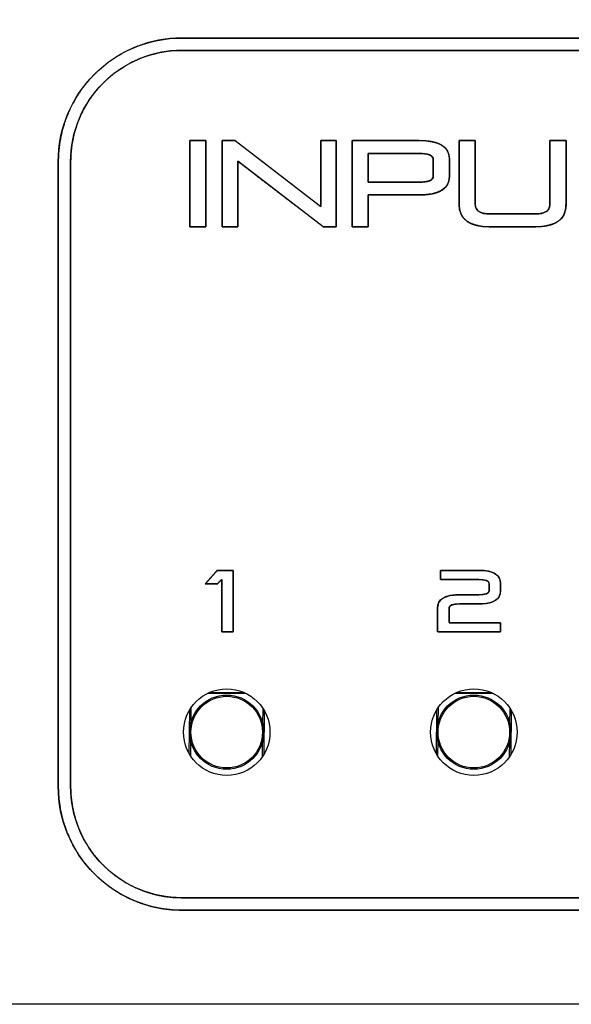
# Model space of a CAD drawing. Units: millimetres. Extents: x 5 to 1169, y 20 to 821.
# Drawn here: x 217 to 239, y 673 to 713 of the extents above; entities that cross this region are included whole.
import ezdxf
from ezdxf.enums import TextEntityAlignment as Align

# ---------------------------------------------------------------- set-up
doc = ezdxf.new("R2010")
doc.units = ezdxf.units.MM
for name, color, linetype in [('00-3419-0100_CAR', 7, 'Continuous'), ('02-0190-0102_GUI', 7, 'Continuous'), ('Default', 7, 'Continuous'), ('Seri', 7, 'Continuous')]:
    doc.layers.add(name, color=color, linetype=linetype)
doc.styles.add('SEACAD_Solid_Edge_ISO', font='txt')
doc.styles.add('SEACAD_Solid_Edge_ISOI', font='seisoi.ttf')
doc.dimstyles.new('UNE', dxfattribs={"dimtxt": 10.5, "dimasz": 10.5, "dimexe": 5.25, "dimexo": 0, "dimgap": 2.625, "dimtad": 1, "dimtxsty": 'SEACAD_Solid_Edge_ISO', "dimblk1": '_SE_FILLED', "dimblk2": '_SE_FILLED', "dimsah": 1, "dimcen": 5.25, "dimadec": 0, "dimazin": 0, "dimtfac": 0.7, "dimtdec": 3, "dimtmove": 0, "dimatfit": 3, "dimfxl": 1, "dimarcsym": 0})

# ---------------------------------------------------------------- blocks, each defined once
blk = doc.blocks.new('SE')
at = {"layer": '00-3419-0100_CAR', "color": 7, "linetype": 'Continuous'}
blk.add_line((586.374, 672.785), (107.774, 672.785), dxfattribs=at)
for centre in [(225.074, 683.785), (235.074, 683.785)]:
    blk.add_circle(centre, 1.75, dxfattribs=at)
at = {"layer": '02-0190-0102_GUI', "color": 7}
for p, q in [((225.881, 685.338), (224.298, 685.354)), ((224.403, 685.401), (225.777, 685.388)), ((235.881, 685.338), (234.298, 685.354)), ((234.403, 685.401), (235.777, 685.388)), ((223.558, 682.911), (223.576, 684.689)), ((223.626, 684.767), (223.62, 684.152)), ((226.535, 684.123), (226.542, 684.738)), ((226.59, 684.659), (226.572, 682.881)), ((233.558, 682.911), (233.576, 684.689)), ((233.626, 684.767), (233.62, 684.152)), ((236.535, 684.123), (236.542, 684.738)), ((236.59, 684.659), (236.572, 682.881)), ((223.613, 683.447), (223.606, 682.832)), ((226.522, 682.803), (226.528, 683.418)), ((233.613, 683.447), (233.606, 682.832)), ((236.522, 682.803), (236.528, 683.418))]:
    blk.add_line(p, q, dxfattribs=at)
at = {"layer": '02-0190-0102_GUI', "color": 7, "linetype": 'Continuous'}
for centre in [(225.074, 683.785), (235.074, 683.785)]:
    blk.add_circle(centre, 1.5, dxfattribs=at)
at = {"layer": '02-0190-0102_GUI', "color": 7}
for centre in [(225.074, 683.785), (235.074, 683.785)]:
    blk.add_circle(centre, 1.448, dxfattribs=at)
blk = doc.blocks.new('DMBLK18')
at = {"layer": 'Default', "linetype": 'Continuous'}
for points in [[(116.274, 761.142), (105.774, 759.392), (116.274, 757.642)], [(577.874, 761.142), (577.874, 757.642), (588.374, 759.392)]]:
    blk.add_hatch(color=7, dxfattribs=at).paths.add_polyline_path(points)
at = {"layer": 'Default', "color": 7, "linetype": 'Continuous'}
for p, q in [((105.774, 714.785), (105.774, 764.642)), ((588.374, 694.785), (588.374, 764.642)), ((105.774, 759.392), (588.374, 759.392))]:
    blk.add_line(p, q, dxfattribs=at)
at = {"layer": 'Default', "color": 7, "linetype": 'Continuous', "style": 'SEACAD_Solid_Edge_ISOI'}
blk.add_text('482,6', height=10.5, dxfattribs=at).set_placement((333.233, 772.517), align=Align.TOP_LEFT)
blk = doc.blocks.new('_SE_FILLED')
at = {"color": 0}
blk.add_line((0, 0), (-1, 0), dxfattribs=at)
blk.add_solid([(0, 0), (-1, -0.1665), (-1, 0.1665), (0, 0)], dxfattribs=at)

msp = doc.modelspace()

# ---------------------------------------------------------------- linework, layer by layer
at = {"layer": 'Seri', "color": 7, "linetype": 'Continuous'}
for points, degree, knots in [([(218.255, 706.84), (218.255, 708.166), (218.782, 709.438), (219.72, 710.375), (220.657, 711.313), (221.929, 711.84), (223.255, 711.84)], 3, [0, 0, 0, 0, 0.5, 0.5, 0.5, 1, 1, 1, 1]), ([(223.255, 711.84), (226.166, 711.84), (233.888, 711.84), (244.9, 711.84), (257.684, 711.84), (270.721, 711.84), (282.493, 711.84), (291.48, 711.84), (296.163, 711.84), (296.822, 711.83), (297.292, 711.778), (297.752, 711.682), (298.2, 711.544), (298.633, 711.365), (299.047, 711.146), (299.44, 710.888), (299.81, 710.593), (300.151, 710.261), (300.459, 709.901), (300.729, 709.515), (300.961, 709.108), (301.154, 708.681), (301.306, 708.238), (301.416, 707.781), (301.483, 707.315), (301.505, 706.84), (301.505, 705.836), (301.505, 703.175), (301.505, 699.379), (301.505, 694.972), (301.505, 690.478), (301.505, 686.42), (301.505, 683.322), (301.505, 681.708), (301.495, 681.273), (301.443, 680.803), (301.347, 680.343), (301.209, 679.895), (301.03, 679.462), (300.811, 679.048), (300.553, 678.655), (300.258, 678.286), (299.927, 677.944), (299.566, 677.637), (299.181, 677.366), (298.773, 677.134), (298.346, 676.941), (297.903, 676.789), (297.447, 676.679), (296.98, 676.613), (296.505, 676.59), (293.594, 676.59), (285.873, 676.59), (274.861, 676.59), (262.077, 676.59), (249.039, 676.59), (237.268, 676.59), (228.281, 676.59), (223.597, 676.59), (222.938, 676.6), (222.468, 676.652), (222.008, 676.748), (221.56, 676.886), (221.128, 677.065), (220.713, 677.284), (220.32, 677.542), (219.951, 677.837), (219.609, 678.169), (219.302, 678.529), (219.031, 678.915), (218.799, 679.322), (218.607, 679.749), (218.455, 680.192), (218.345, 680.649), (218.278, 681.115), (218.255, 681.59), (218.255, 682.594), (218.255, 685.255), (218.255, 689.051), (218.255, 693.458), (218.255, 697.952), (218.255, 702.01), (218.255, 705.108), (218.255, 706.722), (218.265, 707.157), (218.318, 707.627), (218.413, 708.087), (218.551, 708.535), (218.73, 708.968), (218.95, 709.382), (219.207, 709.775), (219.503, 710.144), (219.834, 710.486), (220.194, 710.794), (220.58, 711.064), (220.987, 711.296), (221.414, 711.489), (221.857, 711.641), (222.314, 711.751), (222.781, 711.817), (223.255, 711.84)], 1, [0, 0, 0.012746, 0.046551, 0.094764, 0.150736, 0.207816, 0.259354, 0.298701, 0.319205, 0.322092, 0.324162, 0.32622, 0.328272, 0.330322, 0.332374, 0.334432, 0.336502, 0.338586, 0.34066, 0.342722, 0.344776, 0.346825, 0.348876, 0.350932, 0.352997, 0.355077, 0.359471, 0.371124, 0.387743, 0.407037, 0.426713, 0.444479, 0.458042, 0.46511, 0.467015, 0.469085, 0.471143, 0.473195, 0.475245, 0.477297, 0.479355, 0.481425, 0.483509, 0.485583, 0.487645, 0.489698, 0.491748, 0.493799, 0.495855, 0.49792, 0.5, 0.512746, 0.546551, 0.594764, 0.650736, 0.707816, 0.759354, 0.798701, 0.819205, 0.822092, 0.824162, 0.82622, 0.828272, 0.830322, 0.832374, 0.834432, 0.836502, 0.838586, 0.84066, 0.842722, 0.844775, 0.846825, 0.848876, 0.850932, 0.852997, 0.855077, 0.859471, 0.871124, 0.887743, 0.907037, 0.926713, 0.944479, 0.958042, 0.96511, 0.967015, 0.969085, 0.971143, 0.973195, 0.975245, 0.977297, 0.979355, 0.981425, 0.983509, 0.985583, 0.987645, 0.989698, 0.991748, 0.993799, 0.995855, 0.99792, 1, 1]), ([(218.755, 706.84), (218.755, 708.033), (219.229, 709.178), (220.073, 710.022), (220.917, 710.866), (222.062, 711.34), (223.255, 711.34)], 3, [0, 0, 0, 0, 0.5, 0.5, 0.5, 1, 1, 1, 1]), ([(223.255, 711.34), (226.166, 711.34), (233.888, 711.34), (244.9, 711.34), (257.684, 711.34), (270.721, 711.34), (282.493, 711.34), (291.48, 711.34), (296.163, 711.34), (296.791, 711.331), (297.213, 711.284), (297.628, 711.198), (298.031, 711.073), (298.42, 710.912), (298.793, 710.715), (299.147, 710.483), (299.479, 710.217), (299.787, 709.919), (300.063, 709.595), (300.307, 709.248), (300.516, 708.881), (300.689, 708.497), (300.826, 708.098), (300.925, 707.687), (300.985, 707.267), (301.005, 706.84), (301.005, 705.836), (301.005, 703.175), (301.005, 699.379), (301.005, 694.972), (301.005, 690.478), (301.005, 686.42), (301.005, 683.322), (301.005, 681.708), (300.996, 681.305), (300.949, 680.882), (300.863, 680.468), (300.739, 680.064), (300.578, 679.675), (300.38, 679.302), (300.148, 678.948), (299.883, 678.616), (299.585, 678.309), (299.26, 678.032), (298.913, 677.788), (298.546, 677.58), (298.162, 677.406), (297.763, 677.27), (297.353, 677.171), (296.932, 677.11), (296.505, 677.09), (293.594, 677.09), (285.873, 677.09), (274.861, 677.09), (262.077, 677.09), (249.039, 677.09), (237.268, 677.09), (228.281, 677.09), (223.597, 677.09), (222.97, 677.099), (222.547, 677.146), (222.133, 677.232), (221.73, 677.357), (221.34, 677.518), (220.968, 677.715), (220.614, 677.947), (220.282, 678.213), (219.974, 678.511), (219.697, 678.835), (219.454, 679.182), (219.245, 679.549), (219.071, 679.933), (218.935, 680.332), (218.836, 680.743), (218.776, 681.163), (218.755, 681.59), (218.755, 682.594), (218.755, 685.255), (218.755, 689.051), (218.755, 693.458), (218.755, 697.952), (218.755, 702.01), (218.755, 705.108), (218.755, 706.722), (218.764, 707.125), (218.811, 707.548), (218.897, 707.962), (219.022, 708.366), (219.183, 708.755), (219.38, 709.128), (219.612, 709.482), (219.878, 709.814), (220.176, 710.121), (220.5, 710.398), (220.847, 710.642), (221.214, 710.85), (221.598, 711.024), (221.997, 711.161), (222.408, 711.259), (222.828, 711.32), (223.255, 711.34)], 1, [0, 0, 0.012924, 0.0472, 0.096085, 0.152837, 0.210713, 0.26297, 0.302865, 0.323656, 0.326442, 0.32833, 0.330209, 0.332081, 0.333952, 0.335824, 0.337702, 0.339591, 0.341493, 0.343386, 0.345267, 0.347141, 0.349012, 0.350883, 0.352759, 0.354644, 0.356542, 0.360997, 0.372812, 0.389664, 0.409226, 0.429177, 0.44719, 0.460942, 0.468109, 0.4699, 0.471789, 0.473667, 0.475539, 0.47741, 0.479282, 0.481161, 0.483049, 0.484951, 0.486844, 0.488725, 0.490599, 0.49247, 0.494341, 0.496217, 0.498102, 0.5, 0.512924, 0.5472, 0.596085, 0.652838, 0.710713, 0.76297, 0.802865, 0.823656, 0.826442, 0.82833, 0.830209, 0.832081, 0.833952, 0.835824, 0.837702, 0.839591, 0.841493, 0.843386, 0.845267, 0.847141, 0.849012, 0.850883, 0.852759, 0.854644, 0.856542, 0.860997, 0.872812, 0.889663, 0.909226, 0.929177, 0.94719, 0.960942, 0.968109, 0.9699, 0.971788, 0.973667, 0.975539, 0.97741, 0.979282, 0.981161, 0.983049, 0.984951, 0.986844, 0.988725, 0.990599, 0.99247, 0.994341, 0.996217, 0.998102, 1, 1]), ([(223.576, 707.692), (223.579, 707.692), (223.588, 707.692), (223.602, 707.692), (223.621, 707.692), (223.645, 707.692), (223.672, 707.692), (223.702, 707.692), (223.735, 707.692), (223.77, 707.692), (223.807, 707.692), (223.846, 707.692), (223.885, 707.692), (223.924, 707.692), (223.964, 707.692), (224.002, 707.692), (224.039, 707.692), (224.074, 707.692), (224.107, 707.692), (224.138, 707.692), (224.165, 707.692), (224.188, 707.692), (224.207, 707.692), (224.221, 707.692), (224.23, 707.692), (224.233, 707.692), (224.233, 707.676), (224.233, 707.629), (224.233, 707.554), (224.233, 707.453), (224.233, 707.33), (224.233, 707.187), (224.233, 707.027), (224.233, 706.852), (224.233, 706.665), (224.233, 706.468), (224.233, 706.265), (224.233, 706.058), (224.233, 705.849), (224.233, 705.642), (224.233, 705.439), (224.233, 705.242), (224.233, 705.055), (224.233, 704.88), (224.233, 704.72), (224.233, 704.577), (224.233, 704.454), (224.233, 704.353), (224.233, 704.278), (224.233, 704.231), (224.233, 704.215), (224.23, 704.215), (224.221, 704.215), (224.207, 704.215), (224.188, 704.215), (224.165, 704.215), (224.138, 704.215), (224.107, 704.215), (224.074, 704.215), (224.039, 704.215), (224.002, 704.215), (223.964, 704.215), (223.924, 704.215), (223.885, 704.215), (223.846, 704.215), (223.807, 704.215), (223.77, 704.215), (223.735, 704.215), (223.702, 704.215), (223.672, 704.215), (223.645, 704.215), (223.621, 704.215), (223.602, 704.215), (223.588, 704.215), (223.579, 704.215), (223.576, 704.215), (223.576, 704.231), (223.576, 704.278), (223.576, 704.353), (223.576, 704.454), (223.576, 704.577), (223.576, 704.72), (223.576, 704.88), (223.576, 705.055), (223.576, 705.242), (223.576, 705.439), (223.576, 705.642), (223.576, 705.849), (223.576, 706.058), (223.576, 706.265), (223.576, 706.468), (223.576, 706.665), (223.576, 706.852), (223.576, 707.027), (223.576, 707.187), (223.576, 707.33), (223.576, 707.453), (223.576, 707.554), (223.576, 707.629), (223.576, 707.676), (223.576, 707.692)], 1, [0, 0, 0.000371, 0.001444, 0.003158, 0.005451, 0.008263, 0.011533, 0.015199, 0.019201, 0.023477, 0.027967, 0.03261, 0.037344, 0.042109, 0.046843, 0.051485, 0.055975, 0.060252, 0.064254, 0.06792, 0.07119, 0.074002, 0.076295, 0.078009, 0.079082, 0.079453, 0.081418, 0.087097, 0.096167, 0.108306, 0.12319, 0.140496, 0.159902, 0.181084, 0.203719, 0.227485, 0.252059, 0.277117, 0.302336, 0.327394, 0.351967, 0.375733, 0.398369, 0.419551, 0.438957, 0.456263, 0.471147, 0.483286, 0.492356, 0.498035, 0.5, 0.500371, 0.501444, 0.503158, 0.505451, 0.508263, 0.511533, 0.515199, 0.519201, 0.523477, 0.527967, 0.53261, 0.537344, 0.542109, 0.546843, 0.551485, 0.555975, 0.560252, 0.564254, 0.56792, 0.57119, 0.574002, 0.576295, 0.578009, 0.579082, 0.579453, 0.581418, 0.587097, 0.596167, 0.608306, 0.62319, 0.640496, 0.659902, 0.681084, 0.703719, 0.727485, 0.752059, 0.777117, 0.802336, 0.827394, 0.851967, 0.875733, 0.898369, 0.919551, 0.938957, 0.956263, 0.971147, 0.983286, 0.992356, 0.998035, 1, 1]), ([(225.517, 706.862), (225.517, 706.788), (225.517, 706.587), (225.517, 706.29), (225.517, 705.93), (225.517, 705.539), (225.517, 705.147), (225.517, 704.787), (225.517, 704.49), (225.517, 704.289), (225.517, 704.215), (225.5, 704.215), (225.453, 704.215), (225.383, 704.215), (225.298, 704.215), (225.206, 704.215), (225.114, 704.215), (225.029, 704.215), (224.96, 704.215), (224.912, 704.215), (224.895, 704.215), (224.895, 704.312), (224.895, 704.577), (224.895, 704.966), (224.895, 705.439), (224.895, 705.953), (224.895, 706.468), (224.895, 706.941), (224.895, 707.33), (224.895, 707.595), (224.895, 707.692), (224.909, 707.692), (224.949, 707.692), (225.007, 707.692), (225.077, 707.692), (225.154, 707.692), (225.231, 707.692), (225.302, 707.692), (225.36, 707.692), (225.399, 707.692), (225.414, 707.692), (225.51, 707.617), (225.774, 707.415), (226.161, 707.116), (226.632, 706.753), (227.145, 706.358), (227.657, 705.964), (228.128, 705.601), (228.516, 705.302), (228.779, 705.1), (228.876, 705.025), (228.876, 705.1), (228.876, 705.302), (228.876, 705.601), (228.876, 705.964), (228.876, 706.358), (228.876, 706.753), (228.876, 707.116), (228.876, 707.415), (228.876, 707.617), (228.876, 707.692), (228.893, 707.692), (228.94, 707.692), (229.01, 707.692), (229.095, 707.692), (229.187, 707.692), (229.279, 707.692), (229.364, 707.692), (229.433, 707.692), (229.481, 707.692), (229.498, 707.692), (229.498, 707.595), (229.498, 707.33), (229.498, 706.941), (229.498, 706.468), (229.498, 705.953), (229.498, 705.439), (229.498, 704.966), (229.498, 704.577), (229.498, 704.312), (229.498, 704.215), (229.484, 704.215), (229.444, 704.215), (229.386, 704.215), (229.315, 704.215), (229.239, 704.215), (229.162, 704.215), (229.091, 704.215), (229.033, 704.215), (228.994, 704.215), (228.979, 704.215), (228.882, 704.289), (228.619, 704.49), (228.232, 704.787), (227.761, 705.147), (227.248, 705.539), (226.736, 705.93), (226.265, 706.29), (225.877, 706.587), (225.614, 706.788), (225.517, 706.862)], 1, [0, 0, 0.003184, 0.011827, 0.024564, 0.04003, 0.056861, 0.073692, 0.089158, 0.101895, 0.110538, 0.113722, 0.11447, 0.116502, 0.119496, 0.123132, 0.127088, 0.131044, 0.13468, 0.137674, 0.139706, 0.140454, 0.144636, 0.155988, 0.172717, 0.19303, 0.215136, 0.237242, 0.257555, 0.274284, 0.285636, 0.289818, 0.290442, 0.292135, 0.29463, 0.29766, 0.300957, 0.304254, 0.307284, 0.309779, 0.311472, 0.312096, 0.317352, 0.331621, 0.352647, 0.37818, 0.405965, 0.43375, 0.459283, 0.48031, 0.494578, 0.499834, 0.503042, 0.51175, 0.524581, 0.540162, 0.557118, 0.574075, 0.589656, 0.602487, 0.611195, 0.614402, 0.615151, 0.617183, 0.620177, 0.623812, 0.627769, 0.631725, 0.635361, 0.638355, 0.640387, 0.641135, 0.645317, 0.656669, 0.673398, 0.693711, 0.715817, 0.737923, 0.758236, 0.774965, 0.786317, 0.790499, 0.791122, 0.792816, 0.795311, 0.798341, 0.801638, 0.804935, 0.807965, 0.81046, 0.812153, 0.812777, 0.818019, 0.832248, 0.853217, 0.878679, 0.906388, 0.934097, 0.95956, 0.980529, 0.994758, 1, 1]), ([(230.145, 704.215), (230.145, 704.278), (230.145, 704.454), (230.145, 704.72), (230.145, 705.055), (230.145, 705.439), (230.145, 705.849), (230.145, 706.265), (230.145, 706.665), (230.145, 707.027), (230.145, 707.33), (230.145, 707.554), (230.145, 707.676), (230.158, 707.692), (230.252, 707.692), (230.426, 707.692), (230.662, 707.692), (230.943, 707.692), (231.254, 707.692), (231.577, 707.692), (231.896, 707.692), (232.194, 707.692), (232.454, 707.692), (232.661, 707.692), (232.798, 707.692), (232.847, 707.692), (233.037, 707.687), (233.212, 707.673), (233.37, 707.649), (233.513, 707.615), (233.64, 707.572), (233.751, 707.519), (233.846, 707.457), (233.926, 707.384), (233.989, 707.303), (234.037, 707.211), (234.068, 707.111), (234.084, 707), (234.086, 706.938), (234.086, 706.914), (234.086, 706.869), (234.086, 706.809), (234.086, 706.737), (234.086, 706.657), (234.086, 706.575), (234.086, 706.493), (234.086, 706.417), (234.086, 706.35), (234.086, 706.297), (234.086, 706.262), (234.086, 706.25), (234.078, 706.134), (234.055, 706.029), (234.015, 705.933), (233.959, 705.846), (233.888, 705.769), (233.801, 705.702), (233.698, 705.644), (233.579, 705.596), (233.444, 705.558), (233.293, 705.529), (233.126, 705.51), (232.944, 705.5), (232.837, 705.499), (232.765, 705.499), (232.634, 705.499), (232.455, 705.499), (232.242, 705.499), (232.007, 705.499), (231.763, 705.499), (231.522, 705.499), (231.296, 705.499), (231.099, 705.499), (230.942, 705.499), (230.839, 705.499), (230.802, 705.499), (230.802, 705.476), (230.802, 705.411), (230.802, 705.313), (230.802, 705.189), (230.802, 705.047), (230.802, 704.896), (230.802, 704.742), (230.802, 704.594), (230.802, 704.461), (230.802, 704.349), (230.802, 704.266), (230.802, 704.221), (230.799, 704.215), (230.776, 704.215), (230.734, 704.215), (230.676, 704.215), (230.608, 704.215), (230.532, 704.215), (230.454, 704.215), (230.376, 704.215), (230.304, 704.215), (230.24, 704.215), (230.19, 704.215), (230.157, 704.215), (230.145, 704.215)], 1, [0, 0, 0.004478, 0.016904, 0.035762, 0.059541, 0.086725, 0.115802, 0.145257, 0.173576, 0.199247, 0.220755, 0.236586, 0.245227, 0.246685, 0.253399, 0.265699, 0.282411, 0.302357, 0.324361, 0.347247, 0.369839, 0.390961, 0.409437, 0.42409, 0.433745, 0.437224, 0.45072, 0.46313, 0.474502, 0.484899, 0.494402, 0.503118, 0.511187, 0.518783, 0.526113, 0.533408, 0.540902, 0.548812, 0.553213, 0.554931, 0.55808, 0.562357, 0.567462, 0.573095, 0.578953, 0.584735, 0.590142, 0.594871, 0.598621, 0.601092, 0.601983, 0.610172, 0.617849, 0.625215, 0.632498, 0.639933, 0.647741, 0.656114, 0.665209, 0.675147, 0.686022, 0.697906, 0.710854, 0.718418, 0.723499, 0.732809, 0.745457, 0.760553, 0.777207, 0.794528, 0.811627, 0.827613, 0.841596, 0.852687, 0.859994, 0.862627, 0.864281, 0.86887, 0.875834, 0.884616, 0.894656, 0.905394, 0.916272, 0.926731, 0.936211, 0.944155, 0.950001, 0.953192, 0.95367, 0.955302, 0.958293, 0.962357, 0.967207, 0.972557, 0.978122, 0.983615, 0.988751, 0.993244, 0.996806, 0.999154, 1, 1]), ([(237.563, 704.729), (237.695, 704.734), (237.809, 704.75), (237.907, 704.777), (237.989, 704.815), (238.053, 704.864), (238.1, 704.923), (238.131, 704.993), (238.145, 705.075), (238.146, 705.151), (238.146, 705.373), (238.146, 705.729), (238.146, 706.166), (238.146, 706.63), (238.146, 707.067), (238.146, 707.423), (238.146, 707.645), (238.149, 707.692), (238.191, 707.692), (238.272, 707.692), (238.377, 707.692), (238.494, 707.692), (238.609, 707.692), (238.708, 707.692), (238.777, 707.692), (238.803, 707.692), (238.803, 707.589), (238.803, 707.316), (238.803, 706.927), (238.803, 706.476), (238.803, 706.015), (238.803, 705.599), (238.803, 705.282), (238.803, 705.116), (238.795, 704.967), (238.753, 704.784), (238.676, 704.626), (238.563, 704.494), (238.414, 704.387), (238.23, 704.306), (238.01, 704.251), (237.754, 704.221), (237.555, 704.215), (237.437, 704.215), (237.21, 704.215), (236.913, 704.215), (236.584, 704.215), (236.262, 704.215), (235.984, 704.215), (235.79, 704.215), (235.716, 704.215), (235.436, 704.228), (235.193, 704.267), (234.984, 704.331), (234.812, 704.422), (234.675, 704.539), (234.574, 704.681), (234.508, 704.849), (234.479, 705.043), (234.477, 705.161), (234.477, 705.382), (234.477, 705.737), (234.477, 706.172), (234.477, 706.634), (234.477, 707.069), (234.477, 707.424), (234.477, 707.645), (234.48, 707.692), (234.522, 707.692), (234.602, 707.692), (234.708, 707.692), (234.825, 707.692), (234.939, 707.692), (235.038, 707.692), (235.107, 707.692), (235.133, 707.692), (235.133, 707.59), (235.133, 707.318), (235.133, 706.93), (235.133, 706.48), (235.133, 706.021), (235.133, 705.607), (235.133, 705.291), (235.133, 705.126), (235.137, 705.055), (235.157, 704.975), (235.193, 704.907), (235.246, 704.849), (235.316, 704.803), (235.403, 704.768), (235.506, 704.744), (235.627, 704.731), (235.725, 704.729), (235.843, 704.729), (236.069, 704.729), (236.366, 704.729), (236.695, 704.729), (237.018, 704.729), (237.295, 704.729), (237.49, 704.729), (237.563, 704.729)], 1, [0, 0, 0.006455, 0.012137, 0.01712, 0.021511, 0.025468, 0.029204, 0.032967, 0.037003, 0.040754, 0.051649, 0.069127, 0.090552, 0.113295, 0.13472, 0.152197, 0.163093, 0.165406, 0.167466, 0.171419, 0.176596, 0.182331, 0.187954, 0.192798, 0.196194, 0.197475, 0.20252, 0.215902, 0.234988, 0.257145, 0.279741, 0.300143, 0.315719, 0.323836, 0.331138, 0.340369, 0.348993, 0.357529, 0.366509, 0.376393, 0.38753, 0.400166, 0.409934, 0.415727, 0.426844, 0.441407, 0.457535, 0.473349, 0.486972, 0.496523, 0.500125, 0.513858, 0.525976, 0.536674, 0.546234, 0.55505, 0.563618, 0.572475, 0.582112, 0.587868, 0.598722, 0.616133, 0.637477, 0.660132, 0.681476, 0.698886, 0.70974, 0.712044, 0.714104, 0.718056, 0.723234, 0.728969, 0.734592, 0.739436, 0.742832, 0.744112, 0.749139, 0.76247, 0.781482, 0.803555, 0.826064, 0.846388, 0.861905, 0.86999, 0.873489, 0.877506, 0.881307, 0.885142, 0.889255, 0.893846, 0.899058, 0.904993, 0.909809, 0.915602, 0.92672, 0.941282, 0.95741, 0.973224, 0.986847, 0.996399, 1, 1]), ([(230.802, 707.178), (230.802, 707.166), (230.802, 707.132), (230.802, 707.079), (230.802, 707.009), (230.802, 706.927), (230.802, 706.834), (230.802, 706.734), (230.802, 706.63), (230.802, 706.526), (230.802, 706.423), (230.802, 706.325), (230.802, 706.236), (230.802, 706.157), (230.802, 706.093), (230.802, 706.045), (230.802, 706.018), (230.804, 706.013), (230.839, 706.013), (230.911, 706.013), (231.015, 706.013), (231.145, 706.013), (231.296, 706.013), (231.463, 706.013), (231.641, 706.013), (231.824, 706.013), (232.007, 706.013), (232.185, 706.013), (232.352, 706.013), (232.504, 706.013), (232.634, 706.013), (232.738, 706.013), (232.809, 706.013), (232.844, 706.013), (232.892, 706.013), (232.957, 706.015), (233.018, 706.019), (233.075, 706.024), (233.127, 706.031), (233.176, 706.04), (233.22, 706.051), (233.259, 706.063), (233.295, 706.077), (233.327, 706.092), (233.354, 706.11), (233.377, 706.129), (233.396, 706.15), (233.411, 706.172), (233.421, 706.196), (233.427, 706.222), (233.429, 706.25), (233.429, 706.257), (233.429, 706.277), (233.429, 706.309), (233.429, 706.35), (233.429, 706.399), (233.429, 706.454), (233.429, 706.513), (233.429, 706.575), (233.429, 706.637), (233.429, 706.698), (233.429, 706.756), (233.429, 706.809), (233.429, 706.856), (233.429, 706.894), (233.429, 706.922), (233.429, 706.938), (233.429, 706.951), (233.426, 706.978), (233.418, 707.003), (233.406, 707.027), (233.39, 707.048), (233.37, 707.069), (233.345, 707.087), (233.317, 707.104), (233.284, 707.119), (233.247, 707.132), (233.205, 707.144), (233.16, 707.154), (233.11, 707.162), (233.056, 707.169), (232.998, 707.174), (232.936, 707.177), (232.87, 707.178), (232.837, 707.178), (232.789, 707.178), (232.706, 707.178), (232.593, 707.178), (232.455, 707.178), (232.298, 707.178), (232.127, 707.178), (231.947, 707.178), (231.763, 707.178), (231.581, 707.178), (231.406, 707.178), (231.244, 707.178), (231.099, 707.178), (230.977, 707.178), (230.883, 707.178), (230.823, 707.178), (230.802, 707.178)], 1, [0, 0, 0.00165, 0.006326, 0.013615, 0.023104, 0.034381, 0.047034, 0.060649, 0.074814, 0.089117, 0.103144, 0.116484, 0.128724, 0.139451, 0.148253, 0.154716, 0.15843, 0.159244, 0.163988, 0.1738, 0.187955, 0.205728, 0.226397, 0.249237, 0.273525, 0.298536, 0.323548, 0.347835, 0.370675, 0.391344, 0.409118, 0.423272, 0.433084, 0.437829, 0.444399, 0.453285, 0.46161, 0.469381, 0.47661, 0.483309, 0.489496, 0.495191, 0.50042, 0.50522, 0.509635, 0.513723, 0.517556, 0.521222, 0.524821, 0.528458, 0.532237, 0.533216, 0.53599, 0.540315, 0.545945, 0.552635, 0.560142, 0.56822, 0.576624, 0.58511, 0.593433, 0.601348, 0.60861, 0.614974, 0.620196, 0.624031, 0.626234, 0.627957, 0.631678, 0.635291, 0.638901, 0.642612, 0.64652, 0.65071, 0.655247, 0.660186, 0.665567, 0.671424, 0.677779, 0.684653, 0.692061, 0.700016, 0.708527, 0.717602, 0.722058, 0.728572, 0.739912, 0.755353, 0.774172, 0.795645, 0.819048, 0.843658, 0.86875, 0.8936, 0.917486, 0.939683, 0.959467, 0.976114, 0.988902, 0.997105, 1, 1]), ([(225.341, 687.84), (225.334, 687.84), (225.316, 687.84), (225.287, 687.84), (225.251, 687.84), (225.208, 687.84), (225.162, 687.84), (225.113, 687.84), (225.064, 687.84), (225.017, 687.84), (224.973, 687.84), (224.934, 687.84), (224.904, 687.84), (224.882, 687.84), (224.872, 687.84), (224.871, 687.855), (224.871, 687.924), (224.871, 688.04), (224.871, 688.195), (224.871, 688.379), (224.871, 688.585), (224.871, 688.803), (224.871, 689.025), (224.871, 689.242), (224.871, 689.445), (224.871, 689.626), (224.871, 689.776), (224.871, 689.886), (224.871, 689.947), (224.871, 689.956), (224.867, 689.952), (224.858, 689.943), (224.846, 689.931), (224.832, 689.916), (224.816, 689.899), (224.798, 689.88), (224.78, 689.861), (224.762, 689.843), (224.745, 689.825), (224.73, 689.809), (224.717, 689.796), (224.707, 689.785), (224.7, 689.779), (224.698, 689.777), (224.69, 689.777), (224.669, 689.777), (224.637, 689.777), (224.598, 689.777), (224.553, 689.777), (224.503, 689.777), (224.452, 689.777), (224.4, 689.777), (224.351, 689.777), (224.305, 689.777), (224.266, 689.777), (224.235, 689.777), (224.214, 689.777), (224.205, 689.777), (224.21, 689.783), (224.227, 689.802), (224.255, 689.834), (224.291, 689.875), (224.334, 689.924), (224.382, 689.977), (224.432, 690.034), (224.482, 690.091), (224.532, 690.147), (224.577, 690.199), (224.618, 690.244), (224.651, 690.282), (224.674, 690.308), (224.687, 690.322), (224.691, 690.324), (224.71, 690.324), (224.744, 690.324), (224.79, 690.324), (224.846, 690.324), (224.908, 690.324), (224.975, 690.324), (225.044, 690.324), (225.111, 690.324), (225.174, 690.324), (225.231, 690.324), (225.279, 690.324), (225.315, 690.324), (225.336, 690.324), (225.341, 690.321), (225.341, 690.267), (225.341, 690.153), (225.341, 689.99), (225.341, 689.787), (225.341, 689.555), (225.341, 689.304), (225.341, 689.045), (225.341, 688.786), (225.341, 688.54), (225.341, 688.315), (225.341, 688.123), (225.341, 687.972), (225.341, 687.875), (225.341, 687.84)], 1, [0, 0, 0.000914, 0.003479, 0.007424, 0.012482, 0.018384, 0.024861, 0.031646, 0.038469, 0.045061, 0.051155, 0.056482, 0.060772, 0.063759, 0.065172, 0.067307, 0.076872, 0.093014, 0.114522, 0.140183, 0.168787, 0.199122, 0.229976, 0.260137, 0.288395, 0.313537, 0.334353, 0.349629, 0.358155, 0.359466, 0.360346, 0.362042, 0.364411, 0.367311, 0.370598, 0.37413, 0.377764, 0.381357, 0.384767, 0.38785, 0.390464, 0.392466, 0.393713, 0.394088, 0.395315, 0.39824, 0.402577, 0.408046, 0.414362, 0.421244, 0.428409, 0.435574, 0.442456, 0.448772, 0.454241, 0.458578, 0.461503, 0.462731, 0.463769, 0.467416, 0.473272, 0.480917, 0.489935, 0.499907, 0.510417, 0.521046, 0.531376, 0.540991, 0.549472, 0.556401, 0.561361, 0.563934, 0.564569, 0.567198, 0.571908, 0.578327, 0.58608, 0.594793, 0.604094, 0.613608, 0.622962, 0.631782, 0.639695, 0.646327, 0.651304, 0.654254, 0.655029, 0.662509, 0.678316, 0.701027, 0.729222, 0.761478, 0.796375, 0.83249, 0.868402, 0.902689, 0.93393, 0.960703, 0.981587, 0.99516, 1, 1]), ([(235.272, 689.336), (235.408, 689.341), (235.518, 689.358), (235.6, 689.385), (235.655, 689.424), (235.684, 689.473), (235.688, 689.51), (235.688, 689.552), (235.688, 689.621), (235.688, 689.696), (235.688, 689.758), (235.688, 689.787), (235.677, 689.837), (235.64, 689.883), (235.575, 689.918), (235.484, 689.942), (235.366, 689.954), (235.256, 689.957), (235.047, 689.957), (234.682, 689.957), (234.268, 689.957), (233.915, 689.957), (233.73, 689.957), (233.723, 689.976), (233.723, 690.045), (233.723, 690.14), (233.723, 690.235), (233.723, 690.304), (233.73, 690.324), (233.915, 690.324), (234.268, 690.324), (234.682, 690.324), (235.047, 690.324), (235.256, 690.324), (235.472, 690.316), (235.723, 690.275), (235.918, 690.2), (236.055, 690.09), (236.135, 689.945), (236.157, 689.787), (236.157, 689.758), (236.157, 689.696), (236.157, 689.621), (236.157, 689.552), (236.157, 689.51), (236.148, 689.403), (236.088, 689.247), (235.97, 689.125), (235.795, 689.038), (235.562, 688.986), (235.272, 688.969), (235.205, 688.969), (235.04, 688.969), (234.833, 688.969), (234.638, 688.969), (234.511, 688.969), (234.425, 688.968), (234.3, 688.958), (234.203, 688.936), (234.132, 688.904), (234.089, 688.861), (234.072, 688.806), (234.072, 688.759), (234.072, 688.641), (234.072, 688.486), (234.072, 688.335), (234.072, 688.231), (234.094, 688.207), (234.375, 688.207), (234.867, 688.207), (235.423, 688.207), (235.899, 688.207), (236.147, 688.207), (236.157, 688.187), (236.157, 688.118), (236.157, 688.024), (236.157, 687.929), (236.157, 687.86), (236.145, 687.84), (235.841, 687.84), (235.258, 687.84), (234.576, 687.84), (233.974, 687.84), (233.63, 687.84), (233.603, 687.878), (233.603, 688.047), (233.603, 688.291), (233.603, 688.542), (233.603, 688.734), (233.603, 688.821), (233.639, 688.993), (233.731, 689.13), (233.881, 689.232), (234.088, 689.3), (234.353, 689.332), (234.511, 689.336), (234.638, 689.336), (234.833, 689.336), (235.04, 689.336), (235.205, 689.336), (235.272, 689.336)], 1, [0, 0, 0.008003, 0.014489, 0.019581, 0.023534, 0.026875, 0.029076, 0.031548, 0.035565, 0.039967, 0.043598, 0.045299, 0.048307, 0.051772, 0.056064, 0.061601, 0.068583, 0.075033, 0.08727, 0.108684, 0.132923, 0.153631, 0.164456, 0.165679, 0.16973, 0.175286, 0.180843, 0.184894, 0.186116, 0.196941, 0.21765, 0.241888, 0.263303, 0.27554, 0.288201, 0.303155, 0.315379, 0.325684, 0.335373, 0.344742, 0.346443, 0.350073, 0.354476, 0.358492, 0.360965, 0.36726, 0.37709, 0.38702, 0.39849, 0.412471, 0.429508, 0.433435, 0.443073, 0.45521, 0.466634, 0.47413, 0.479165, 0.486483, 0.492329, 0.496871, 0.500466, 0.50379, 0.506567, 0.513502, 0.522598, 0.531424, 0.537548, 0.539422, 0.555896, 0.584725, 0.617355, 0.645233, 0.659806, 0.661087, 0.665138, 0.670695, 0.676251, 0.680302, 0.681645, 0.699498, 0.73365, 0.773624, 0.80894, 0.829121, 0.831843, 0.841758, 0.856047, 0.870774, 0.882002, 0.887106, 0.897383, 0.907074, 0.917709, 0.930486, 0.946116, 0.955378, 0.962875, 0.974298, 0.986435, 0.996073, 1, 1]), ([(223.255, 676.59), (221.929, 676.59), (220.657, 677.117), (219.72, 678.055), (218.782, 678.992), (218.255, 680.264), (218.255, 681.59)], 3, [0, 0, 0, 0, 0.5, 0.5, 0.5, 1, 1, 1, 1]), ([(223.255, 677.09), (222.062, 677.09), (220.917, 677.564), (220.073, 678.408), (219.229, 679.252), (218.755, 680.397), (218.755, 681.59)], 3, [0, 0, 0, 0, 0.5, 0.5, 0.5, 1, 1, 1, 1])]:
    msp.add_open_spline(points, degree=degree, knots=knots, dxfattribs=at)
for points in [[(223.255, 711.84), (223.255, 711.84), (296.505, 711.84), (296.505, 711.84)], [(223.255, 711.34), (223.255, 711.34), (296.505, 711.34), (296.505, 711.34)], [(223.576, 707.692), (223.576, 707.692), (224.233, 707.692), (224.233, 707.692)], [(223.576, 704.215), (223.576, 704.215), (223.576, 707.692), (223.576, 707.692)], [(224.233, 707.692), (224.233, 707.692), (224.233, 704.215), (224.233, 704.215)], [(224.895, 704.215), (224.895, 704.215), (224.895, 707.692), (224.895, 707.692)], [(224.895, 707.692), (224.895, 707.692), (225.414, 707.692), (225.414, 707.692)], [(225.414, 707.692), (225.414, 707.692), (228.876, 705.025), (228.876, 705.025)], [(228.876, 705.025), (228.876, 705.025), (228.876, 707.692), (228.876, 707.692)], [(228.876, 707.692), (228.876, 707.692), (229.498, 707.692), (229.498, 707.692)], [(229.498, 707.692), (229.498, 707.692), (229.498, 704.215), (229.498, 704.215)], [(230.145, 704.215), (230.145, 704.215), (230.145, 707.692), (230.145, 707.692)], [(230.145, 707.692), (230.145, 707.692), (232.847, 707.692), (232.847, 707.692)], [(232.847, 707.692), (233.673, 707.692), (234.086, 707.442), (234.086, 706.941)], [(234.477, 705.114), (234.477, 705.114), (234.477, 707.692), (234.477, 707.692)], [(234.477, 707.692), (234.477, 707.692), (235.133, 707.692), (235.133, 707.692)], [(235.133, 707.692), (235.133, 707.692), (235.133, 705.114), (235.133, 705.114)], [(238.146, 705.104), (238.146, 705.104), (238.146, 707.692), (238.146, 707.692)], [(238.146, 707.692), (238.146, 707.692), (238.803, 707.692), (238.803, 707.692)], [(238.803, 707.692), (238.803, 707.692), (238.803, 705.104), (238.803, 705.104)], [(230.802, 707.178), (230.802, 707.178), (230.802, 706.013), (230.802, 706.013)], [(232.847, 707.178), (232.847, 707.178), (230.802, 707.178), (230.802, 707.178)], [(233.429, 706.941), (233.429, 707.099), (233.235, 707.178), (232.847, 707.178)], [(218.255, 681.59), (218.255, 681.59), (218.255, 706.84), (218.255, 706.84)], [(218.755, 681.59), (218.755, 681.59), (218.755, 706.84), (218.755, 706.84)], [(225.517, 706.862), (225.517, 706.862), (225.517, 704.215), (225.517, 704.215)], [(228.979, 704.215), (228.979, 704.215), (225.517, 706.862), (225.517, 706.862)], [(233.429, 706.25), (233.429, 706.25), (233.429, 706.941), (233.429, 706.941)], [(234.086, 706.941), (234.086, 706.941), (234.086, 706.25), (234.086, 706.25)], [(230.802, 706.013), (230.802, 706.013), (232.847, 706.013), (232.847, 706.013)], [(234.086, 706.25), (234.086, 705.749), (233.673, 705.499), (232.847, 705.499)], [(232.847, 706.013), (233.235, 706.013), (233.429, 706.092), (233.429, 706.25)], [(232.847, 705.499), (232.847, 705.499), (230.802, 705.499), (230.802, 705.499)], [(230.802, 705.499), (230.802, 705.499), (230.802, 704.215), (230.802, 704.215)], [(235.716, 704.215), (234.89, 704.215), (234.477, 704.515), (234.477, 705.114)], [(235.133, 705.114), (235.133, 704.857), (235.328, 704.729), (235.716, 704.729)], [(237.563, 704.729), (237.952, 704.729), (238.146, 704.854), (238.146, 705.104)], [(238.803, 705.104), (238.803, 704.511), (238.39, 704.215), (237.563, 704.215)], [(235.716, 704.729), (235.716, 704.729), (237.563, 704.729), (237.563, 704.729)], [(224.233, 704.215), (224.233, 704.215), (223.576, 704.215), (223.576, 704.215)], [(225.517, 704.215), (225.517, 704.215), (224.895, 704.215), (224.895, 704.215)], [(229.498, 704.215), (229.498, 704.215), (228.979, 704.215), (228.979, 704.215)], [(230.802, 704.215), (230.802, 704.215), (230.145, 704.215), (230.145, 704.215)], [(237.563, 704.215), (237.563, 704.215), (235.716, 704.215), (235.716, 704.215)], [(224.205, 689.777), (224.205, 689.777), (224.688, 690.324), (224.688, 690.324)], [(224.688, 690.324), (224.688, 690.324), (225.341, 690.324), (225.341, 690.324)], [(225.341, 690.324), (225.341, 690.324), (225.341, 687.84), (225.341, 687.84)], [(233.723, 689.957), (233.723, 689.957), (233.723, 690.324), (233.723, 690.324)], [(233.723, 690.324), (233.723, 690.324), (235.272, 690.324), (235.272, 690.324)], [(235.272, 690.324), (235.862, 690.324), (236.157, 690.145), (236.157, 689.787)], [(224.699, 689.777), (224.699, 689.777), (224.205, 689.777), (224.205, 689.777)], [(224.871, 689.957), (224.871, 689.957), (224.699, 689.777), (224.699, 689.777)], [(224.871, 687.84), (224.871, 687.84), (224.871, 689.957), (224.871, 689.957)], [(235.272, 689.957), (235.272, 689.957), (233.723, 689.957), (233.723, 689.957)], [(235.688, 689.787), (235.688, 689.9), (235.549, 689.957), (235.272, 689.957)], [(235.688, 689.505), (235.688, 689.505), (235.688, 689.787), (235.688, 689.787)], [(236.157, 689.787), (236.157, 689.787), (236.157, 689.505), (236.157, 689.505)], [(233.603, 688.8), (233.603, 689.157), (233.898, 689.336), (234.489, 689.336)], [(234.489, 689.336), (234.489, 689.336), (235.272, 689.336), (235.272, 689.336)], [(235.272, 689.336), (235.549, 689.336), (235.688, 689.392), (235.688, 689.505)], [(236.157, 689.505), (236.157, 689.148), (235.862, 688.969), (235.272, 688.969)], [(234.489, 688.969), (234.211, 688.969), (234.072, 688.913), (234.072, 688.8)], [(235.272, 688.969), (235.272, 688.969), (234.489, 688.969), (234.489, 688.969)], [(233.603, 687.84), (233.603, 687.84), (233.603, 688.8), (233.603, 688.8)], [(234.072, 688.8), (234.072, 688.8), (234.072, 688.207), (234.072, 688.207)], [(234.072, 688.207), (234.072, 688.207), (236.157, 688.207), (236.157, 688.207)], [(236.157, 688.207), (236.157, 688.207), (236.157, 687.84), (236.157, 687.84)], [(225.341, 687.84), (225.341, 687.84), (224.871, 687.84), (224.871, 687.84)], [(236.157, 687.84), (236.157, 687.84), (233.603, 687.84), (233.603, 687.84)], [(296.505, 677.09), (296.505, 677.09), (223.255, 677.09), (223.255, 677.09)], [(296.505, 676.59), (296.505, 676.59), (223.255, 676.59), (223.255, 676.59)]]:
    msp.add_open_spline(points, degree=3, dxfattribs=at)

# ---------------------------------------------------------------- block references
at = {"layer": 'Default'}
msp.add_blockref('SE', (0, 0), dxfattribs=at)

# ---------------------------------------------------------------- dimensions: what is measured, and where the dimension line sits
at = {"layer": 'Default', "color": 7, "linetype": 'Continuous'}
dim = msp.add_linear_dim(base=(588.374, 759.392), p1=(105.774, 714.785), p2=(588.374, 694.785), text='\\A1;<>', dimstyle='UNE', dxfattribs=at)
dim.commit()
dim.dimension.update_dxf_attribs({"geometry": 'DMBLK18', "text_midpoint": (347.074, 759.392), "dimtype": 160})

doc.saveas('drawing.dxf')
